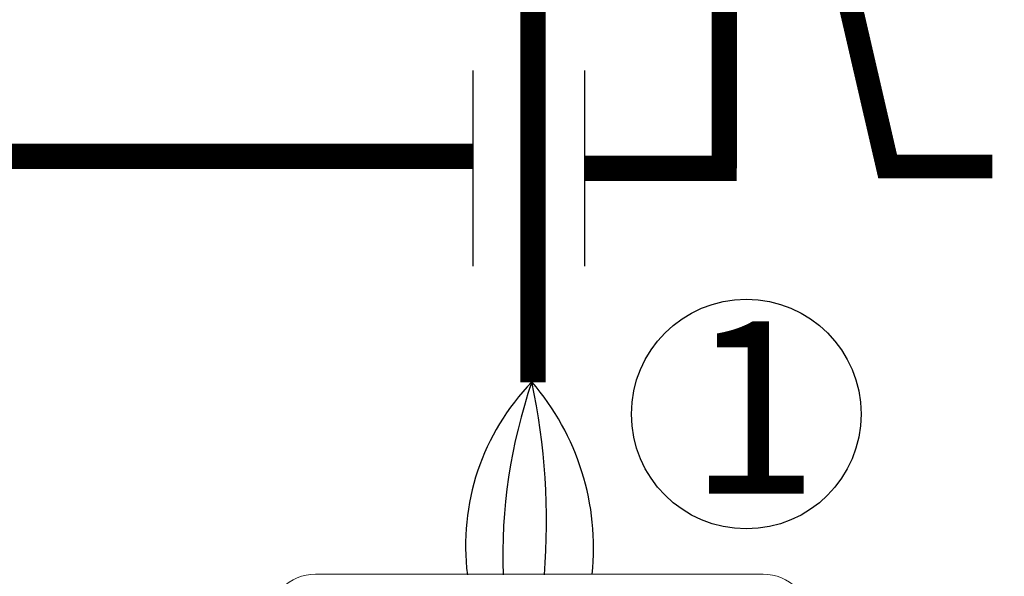
# Model space of a CAD drawing. Units: millimetres. Extents: x 2572 to 46345, y -1439 to 8632.
# Drawn here: x 28028 to 28857, y 6119 to 6588 of the extents above; entities that cross this region are included whole.
import ezdxf

# ---------------------------------------------------------------- set-up
doc = ezdxf.new("R2010")
doc.units = ezdxf.units.MM
doc.layers.add('AIRZONE CABLE', color=7, linetype='Continuous')
doc.layers.add('Detalle', color=6, linetype='Continuous')
doc.styles.get("Standard").update_dxf_attribs({"font": 'arial.ttf'})

msp = doc.modelspace()

# ---------------------------------------------------------------- linework, layer by layer
for p, q in [((28409.66, 6545.18), (28409.66, 6380.26)), ((28503.74, 6545.18), (28503.74, 6380.26))]:
    msp.add_line(p, q)
at = {"color": 0, "linetype": 'Continuous', "lineweight": 13}
msp.add_line((28653.99, 6120.92), (28277.08, 6120.92), dxfattribs=at)
at = {"const_width": 19.9}
msp.add_lwpolyline([(28666.52, 6863.61), (28758.89, 6464.28), (28847.16, 6464.28), (28847.16, 6464.28)], dxfattribs=at)
at = {"color": 0, "linetype": 'Continuous', "lineweight": 13}
for centre, start, end in [((28277.08, 6081.24), 90, 180), ((28653.99, 6081.24), 0, 90)]:
    msp.add_arc(centre, 39.67, start, end, dxfattribs=at)
at = {"layer": 'AIRZONE CABLE', "color": 7, "linetype": 'ByBlock', "lineweight": -2, "const_width": 21.35}
for points in [[(28460.11, 6282.5), (28460.11, 6869.15), (28460.11, 6869.15), (28460.11, 6869.15), (28460.11, 6869.15)], [(28621.28, 6859.1), (28621.28, 6462.72)], [(26893.94, 6472.81), (28409.76, 6472.81)], [(28631.65, 6462.72), (28503.74, 6462.72), (28503.74, 6462.72), (28503.74, 6462.72), (28503.74, 6462.72)], [(28631.65, 6462.72), (28503.74, 6462.72)]]:
    msp.add_lwpolyline(points, dxfattribs=at)
at = {"layer": 'AIRZONE CABLE', "color": 1, "lineweight": 30}
msp.add_arc((28600.86, 6145.26), 197.45, 135.82533, 187.2492, dxfattribs=at)
at = {"layer": 'AIRZONE CABLE', "color": 3, "lineweight": 30}
msp.add_arc((28887.72, 6135.79), 453.01, 161.05601, 181.95331, dxfattribs=at)
at = {"layer": 'AIRZONE CABLE', "color": 7, "lineweight": 30}
msp.add_arc((27902.5, 6164.93), 569.1, 355.50681, 11.95894, dxfattribs=at)
at = {"layer": 'AIRZONE CABLE', "color": 5, "lineweight": 30}
msp.add_arc((28298.05, 6143.3), 213.21, 353.95441, 40.88395, dxfattribs=at)
at = {"layer": 'Detalle'}
msp.add_circle((28639.84, 6255.79), 96.72, dxfattribs=at)

# ---------------------------------------------------------------- texts
at = {"insert": (28591.15, 6333.9), "char_height": 145.08, "attachment_point": 1}
msp.add_mtext_dynamic_manual_height_columns('1', width=291.3553, gutter_width=120.9, heights=[0], dxfattribs=at)

doc.saveas('drawing.dxf')
